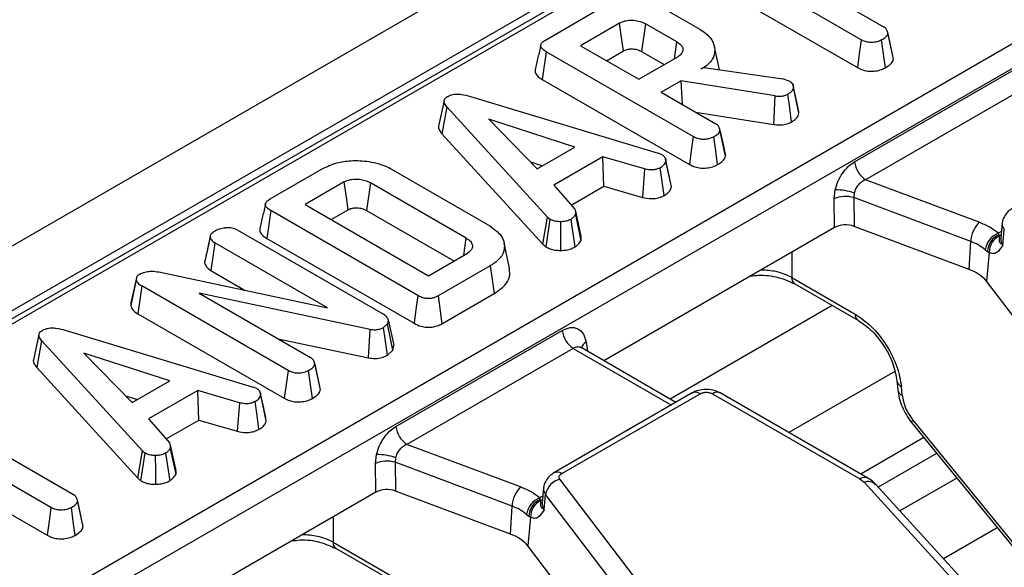
# Model space of a CAD drawing. Units: millimetres. Extents: x -84 to 664, y -34 to 370.
# Drawn here: x 336 to 348, y 165 to 172 of the extents above; entities that cross this region are included whole.
import ezdxf

# ---------------------------------------------------------------- set-up
doc = ezdxf.new("R2010")
doc.units = ezdxf.units.MM

msp = doc.modelspace()

# ---------------------------------------------------------------- linework, layer by layer
at = {"color": 7, "linetype": 'Continuous', "lineweight": 25}
for p, q in [((379.758, 194.0595), (238.478, 112.5004)), ((380.2649, 193.5243), (238.985, 111.9652)), ((366.5514, 185.5033), (330.7899, 164.8587)), ((369.5656, 183.3725), (327.8752, 159.3051)), ((369.7065, 183.1421), (328.016, 159.0747)), ((345.2233, 172.4878), (346.9544, 171.4884)), ((346.6678, 171.3229), (344.9366, 172.3223)), ((344.9366, 171.9381), (346.6186, 170.9671)), ((342.6254, 171.3191), (343.2946, 171.7054)), ((344.1833, 171.6997), (344.6034, 171.4572)), ((343.5764, 171.5371), (343.0747, 171.2475)), ((343.906, 171.5288), (343.8571, 171.1728)), ((344.3074, 171.2971), (343.906, 171.5288)), ((347.072, 171.1142), (347.0028, 171.4331)), ((347.0073, 171.4041), (347.078, 171.0759)), ((343.0747, 171.2475), (343.82, 170.8172)), ((344.2765, 171.0807), (344.3074, 171.2971)), ((344.8527, 170.9395), (344.789, 171.2322)), ((342.6349, 171.1704), (342.5844, 170.8153)), ((344.5179, 170.0834), (342.6349, 171.1704)), ((343.4075, 171.0554), (343.625, 171.1809)), ((343.82, 170.8172), (344.3217, 171.1068)), ((343.8571, 171.1728), (344.1466, 171.0057)), ((344.6549, 170.9682), (344.6164, 170.946)), ((344.6549, 170.9682), (345.6641, 170.8216)), ((346.5829, 169.7622), (348.7115, 170.991)), ((342.5844, 170.8153), (344.4687, 169.7275)), ((344.1067, 170.6517), (344.358, 170.7968)), ((345.5656, 170.6054), (344.358, 170.7968)), ((344.358, 170.7968), (344.3748, 170.4969)), ((345.7017, 170.8112), (345.6641, 170.8216)), ((345.7017, 170.8112), (345.7546, 170.7926)), ((345.7945, 170.7417), (345.7943, 170.7426)), ((348.8524, 170.7606), (346.7237, 169.5318)), ((341.6675, 170.5975), (344.071, 169.8703)), ((344.1067, 170.6517), (344.8054, 170.2483)), ((345.5497, 170.2391), (345.5656, 170.6054)), ((341.3304, 170.5428), (341.2601, 170.219)), ((341.3647, 170.4651), (341.3015, 170.1203)), ((342.6538, 169.0543), (341.3647, 170.4651)), ((344.5459, 170.3981), (345.5497, 170.2391)), ((343.0031, 169.9484), (341.9031, 170.3063)), ((341.9031, 170.3063), (342.523, 169.6712)), ((341.3015, 170.1203), (342.5934, 168.7064)), ((344.9238, 169.8727), (344.8545, 170.1919)), ((342.523, 169.6712), (343.0031, 169.9484)), ((344.1198, 169.8515), (344.071, 169.8703)), ((344.93, 169.8358), (344.9231, 169.8727)), ((342.4371, 169.7592), (342.5895, 169.7096)), ((343.3619, 169.8246), (342.7339, 169.4621)), ((343.8954, 169.6692), (343.3619, 169.8246)), ((343.3757, 169.4483), (343.3619, 169.8246)), ((344.2379, 169.4404), (344.1673, 169.7687)), ((339.1023, 169.2852), (339.7715, 169.6715)), ((340.6579, 169.6672), (341.9139, 168.9421)), ((343.8954, 169.6692), (343.8674, 169.3051)), ((340.0533, 169.5032), (339.5516, 169.2136)), ((340.3865, 169.4929), (340.3375, 169.137)), ((341.612, 168.7854), (340.3865, 169.4929)), ((342.7339, 169.4621), (343.0036, 169.1538)), ((348.1766, 168.9871), (346.7237, 169.5318)), ((342.9573, 169.2068), (343.3757, 169.4483)), ((343.3757, 169.4483), (343.8674, 169.3051)), ((346.3222, 169.2875), (346.3347, 169.4015)), ((346.576, 169.3603), (346.5716, 169.3026)), ((339.5516, 169.2136), (341.1283, 168.3034)), ((346.3271, 168.9196), (346.3222, 169.2875)), ((348.0681, 168.7415), (346.5716, 169.3026)), ((346.5716, 169.3026), (346.5765, 168.9348)), ((339.1117, 169.1366), (339.0613, 168.7815)), ((340.9948, 168.0495), (339.1117, 169.1366)), ((339.8844, 169.0215), (340.1018, 169.1471)), ((340.3375, 169.137), (341.4548, 168.492)), ((343.0107, 169.0845), (343.0803, 168.7501)), ((343.0842, 168.8031), (343.0138, 169.1272)), ((342.5934, 168.7064), (342.6538, 169.0543)), ((342.6355, 168.6715), (342.6887, 169.0253)), ((342.6538, 169.0543), (342.6887, 169.0253)), ((342.9507, 169.0245), (343.0031, 168.6704)), ((348.4726, 168.975), (348.4521, 168.7839)), ((338.6827, 168.8894), (340.5546, 167.8088)), ((346.3271, 168.9196), (343.3739, 167.2148)), ((348.0482, 168.383), (346.5765, 168.9348)), ((348.4334, 168.8275), (348.4204, 168.847)), ((348.439, 168.8123), (348.4334, 168.8275)), ((348.4795, 168.695), (348.4983, 168.8916)), ((338.3378, 168.8055), (338.3167, 168.7086)), ((338.3965, 168.7237), (338.3455, 168.3689)), ((339.8397, 167.8905), (338.3965, 168.7237)), ((339.0613, 168.7815), (340.9455, 167.6938)), ((341.5805, 168.5645), (341.612, 168.7854)), ((342.1673, 168.3987), (342.0972, 168.7208)), ((342.5934, 168.7064), (342.6355, 168.6715)), ((348.0482, 168.383), (348.0681, 168.7415)), ((341.1283, 168.3034), (341.6299, 168.593)), ((348.2537, 168.6349), (348.2833, 168.6121)), ((348.3059, 168.6004), (348.2707, 168.232)), ((348.2833, 168.6121), (348.3059, 168.6004)), ((337.679, 168.3513), (339.8397, 167.8905)), ((338.3455, 168.3689), (338.7843, 168.1156)), ((341.9215, 168.4304), (341.2523, 168.0441)), ((337.3928, 168.2779), (337.3232, 167.9579)), ((345.7784, 168.2811), (346.5897, 167.8128)), ((345.8197, 168.198), (346.6309, 167.7296)), ((351.645, 163.8028), (348.2707, 168.232)), ((337.4608, 168.1716), (337.41, 167.8168)), ((339.3336, 167.0905), (337.4608, 168.1716)), ((340.3848, 167.6167), (338.1945, 168.079)), ((338.1945, 168.079), (339.6211, 167.2555)), ((341.3012, 167.6881), (341.9721, 168.0754)), ((341.2523, 168.0441), (341.3012, 167.6881)), ((337.41, 167.8168), (339.2844, 166.7347)), ((340.6164, 167.7375), (340.607, 167.6876)), ((340.6164, 167.7375), (340.6877, 167.4127)), ((336.4831, 167.6046), (338.8866, 166.8775)), ((340.3633, 167.2513), (340.3848, 167.6167)), ((340.607, 167.6876), (340.5546, 167.6413)), ((340.7139, 166.3741), (342.8425, 167.6029)), ((336.1461, 167.5499), (336.0758, 167.2261)), ((336.1803, 167.4722), (336.1171, 167.1275)), ((337.4694, 166.0614), (336.1803, 167.4722)), ((339.2048, 167.4958), (340.3633, 167.2513)), ((340.6038, 167.2854), (340.676, 167.3509)), ((340.676, 167.3509), (340.6877, 167.4127)), ((342.9834, 167.3725), (340.8547, 166.1437)), ((344.2968, 166.682), (343.0831, 167.3826)), ((343.0907, 167.3782), (343.0906, 167.3738)), ((337.8188, 166.9556), (336.7187, 167.3134)), ((336.7187, 167.3134), (337.3386, 166.6784)), ((339.7395, 166.8799), (339.6701, 167.199)), ((336.1171, 167.1275), (337.4091, 165.7136)), ((339.6749, 167.1712), (339.7456, 166.843)), ((337.3386, 166.6784), (337.8188, 166.9556)), ((347.1247, 166.9558), (347.1348, 166.8446)), ((338.1776, 166.8317), (337.5496, 166.4692)), ((338.711, 166.6763), (338.1776, 166.8317)), ((338.1914, 166.4555), (338.1776, 166.8317)), ((338.9354, 166.8586), (338.8866, 166.8775)), ((347.1928, 166.7727), (347.1827, 166.8838)), ((337.2527, 166.7664), (337.4052, 166.7168)), ((339.0536, 166.4475), (338.9829, 166.7759)), ((344.505, 166.8022), (342.735, 165.7803)), ((342.835, 165.7704), (344.605, 166.7923)), ((344.763, 166.7923), (346.651, 165.7024)), ((346.7509, 165.7123), (344.863, 166.8022)), ((338.711, 166.6763), (338.6831, 166.3122)), ((334.8546, 166.5021), (336.5858, 165.5027)), ((337.5496, 166.4692), (337.8192, 166.161)), ((337.7729, 166.2139), (338.1914, 166.4555)), ((338.1914, 166.4555), (338.6831, 166.3122)), ((347.3278, 166.455), (348.8003, 164.647)), ((336.2991, 165.3372), (334.5679, 166.3366)), ((347.3106, 166.4229), (348.7898, 164.6068)), ((347.4676, 166.2302), (346.6607, 165.7644)), ((337.4091, 165.7136), (337.4694, 166.0614)), ((337.4694, 166.0614), (337.5044, 166.0325)), ((337.8264, 166.0917), (337.896, 165.7572)), ((337.8998, 165.8102), (337.8294, 166.1343)), ((342.3076, 165.599), (340.8547, 166.1437)), ((334.5679, 165.9524), (336.2499, 164.9814)), ((337.4512, 165.6787), (337.5044, 166.0325)), ((337.7664, 166.0317), (337.8188, 165.6776)), ((340.4532, 165.8994), (340.4657, 166.0134)), ((340.707, 165.9722), (340.7026, 165.9145)), ((347.6319, 166.0285), (346.8845, 165.5971)), ((340.4581, 165.5315), (340.4532, 165.8994)), ((342.1991, 165.3535), (340.7026, 165.9145)), ((340.7026, 165.9145), (340.7075, 165.5467)), ((337.4091, 165.7136), (337.4512, 165.6787)), ((346.1696, 161.2912), (342.8117, 165.6989)), ((346.651, 165.7024), (346.7064, 165.6589)), ((342.6036, 165.5869), (342.5831, 165.3958)), ((346.7064, 165.6589), (350.3083, 161.7073)), ((350.4561, 161.6787), (346.8542, 165.6303)), ((336.7033, 165.1285), (336.6341, 165.4474)), ((340.4581, 165.5315), (337.5049, 163.8267)), ((342.1792, 164.9949), (340.7075, 165.5467)), ((342.5644, 165.4395), (342.5514, 165.4589)), ((342.57, 165.4242), (342.5644, 165.4395)), ((342.6105, 165.3069), (342.6293, 165.5035)), ((345.9872, 161.0959), (342.6293, 165.5035)), ((336.6386, 165.4184), (336.7093, 165.0902)), ((342.1792, 164.9949), (342.1991, 165.3535)), ((342.3848, 165.2468), (342.4144, 165.2241)), ((342.4369, 165.2123), (342.4017, 164.8439)), ((342.4144, 165.2241), (342.4369, 165.2123)), ((348.4076, 165.0761), (347.7208, 164.6796)), ((339.9095, 164.893), (340.7207, 164.4247)), ((339.9507, 164.8099), (340.7619, 164.3415)), ((345.776, 160.4147), (342.4017, 164.8439))]:
    msp.add_line(p, q, dxfattribs=at)
at = {"color": 8, "linetype": 'Continuous', "lineweight": 25}
for p, q in [((366.6514, 185.4934), (330.8485, 164.8248)), ((348.4614, 168.8707), (348.4204, 168.847)), ((348.4334, 168.8275), (348.4554, 168.8217)), ((345.7784, 168.6029), (345.7784, 168.2811)), ((346.2971, 167.9223), (344.2227, 166.7248)), ((343.1469, 167.4544), (343.1649, 167.3354)), ((342.9834, 167.3725), (344.2382, 166.6481)), ((347.096, 167.0772), (345.7413, 166.2951)), ((347.8903, 165.7112), (347.1631, 165.2915)), ((342.5924, 165.4826), (342.5514, 165.4589)), ((342.5644, 165.4395), (342.5864, 165.4336)), ((339.9095, 165.2148), (339.9095, 164.893))]:
    msp.add_line(p, q, dxfattribs=at)
at = {"color": 7, "linetype": 'Continuous', "lineweight": 25, "flags": 128}
for points in [[(343.625, 171.1809), (343.6056, 171.3229), (343.5764, 171.5371)], [(346.6678, 171.3229), (346.6432, 171.145), (346.6186, 170.9671)], [(346.9785, 170.9655), (346.9537, 171.1433), (346.9289, 171.3211)], [(345.8635, 170.4237), (345.8289, 170.5831), (345.7953, 170.738)], [(345.7772, 170.272), (345.7527, 170.45), (345.7281, 170.6279)], [(345.8701, 170.3852), (345.8347, 170.5491), (345.7994, 170.713)], [(344.8592, 170.164), (344.8946, 169.9999), (344.93, 169.8358)], [(344.5179, 170.0834), (344.4933, 169.9055), (344.4687, 169.7275)], [(344.8299, 169.7251), (344.8051, 169.9029), (344.7804, 170.0808)], [(344.2321, 169.4808), (344.1975, 169.6404), (344.1628, 169.8)], [(344.1454, 169.3299), (344.121, 169.508), (344.0965, 169.686)], [(340.1018, 169.1471), (340.0798, 169.3088), (340.0533, 169.5032)], [(342.8255, 168.6267), (342.8245, 168.8104), (342.8235, 168.994)], [(338.3369, 168.8015), (338.3014, 168.6382), (338.2659, 168.4748)], [(341.9215, 168.4304), (341.9468, 168.2529), (341.9721, 168.0754)], [(337.3909, 168.2507), (337.3557, 168.0861), (337.3205, 167.9215)], [(340.9948, 168.0495), (340.9701, 167.8716), (340.9455, 167.6938)], [(340.6038, 167.2854), (340.5792, 167.4633), (340.5546, 167.6413)], [(340.676, 167.3509), (340.6415, 167.5192), (340.607, 167.6876)], [(339.3336, 167.0905), (339.309, 166.9126), (339.2844, 166.7347)], [(339.6456, 166.7323), (339.6208, 166.9101), (339.596, 167.0879)], [(338.9611, 166.3371), (338.9366, 166.5151), (338.9122, 166.6931)], [(339.0478, 166.488), (339.0131, 166.6476), (338.9785, 166.8071)], [(337.6412, 165.6339), (337.6402, 165.8175), (337.6392, 166.0012)], [(336.2991, 165.3372), (336.2745, 165.1593), (336.2499, 164.9814)], [(336.6098, 164.9798), (336.585, 165.1576), (336.5602, 165.3354)]]:
    msp.add_lwpolyline(points, dxfattribs=at)
at = {"color": 8, "linetype": 'Continuous', "lineweight": 25, "flags": 128}
msp.add_lwpolyline([(347.3278, 166.455), (347.3164, 166.4404), (347.3106, 166.4296), (347.3105, 166.4231), (347.3106, 166.4229)], dxfattribs=at)
at = {"color": 7, "linetype": 'Continuous', "lineweight": 25}
for centre, radius, start, end in [((346.8921, 169.793), 0.3108, 185.689, 237.19914), ((346.3519, 168.7748), 0.6269, 69.05477, 91.57163), ((346.4679, 168.948), 0.3694, 73.70457, 113.2398), ((348.4541, 168.7177), 0.3867, 135.84951, 176.46517), ((348.5191, 168.5979), 0.2679, 111.62882, 172.07784), ((348.5195, 168.6076), 0.2362, 111.39257, 178.89431), ((347.8673, 168.1773), 0.5989, 49.81405, 70.40856), ((348.5264, 168.6096), 0.2207, 113.34454, 182.39557), ((347.8918, 167.9133), 0.495, 40.06402, 71.5806), ((343.1518, 167.6337), 0.3108, 185.689, 237.19914), ((344.5465, 166.7117), 0.0995, 54.01818, 114.67136), ((341.0231, 166.4049), 0.3108, 185.689, 237.19914), ((340.5989, 165.56), 0.3694, 73.70457, 113.2398), ((340.4829, 165.3868), 0.6269, 69.05477, 91.57163), ((342.8684, 165.4631), 0.2425, 103.52328, 170.41872), ((342.5851, 165.3296), 0.3867, 135.84951, 176.46517), ((346.7581, 165.5297), 0.1392, 46.31298, 111.80089), ((342.6501, 165.2098), 0.2679, 111.62882, 172.07784), ((342.6505, 165.2195), 0.2362, 111.39257, 178.89431), ((342.6575, 165.2215), 0.2207, 113.34454, 182.39557), ((341.9983, 164.7892), 0.5989, 49.81405, 70.40856), ((342.0228, 164.5253), 0.495, 40.06402, 71.5806)]:
    msp.add_arc(centre, radius, start, end, dxfattribs=at)
at = {"color": 8, "linetype": 'Continuous', "lineweight": 25}
for centre, radius, start, end in [((348.5868, 168.9645), 0.1147, 175.08665, 219.50701), ((348.5738, 168.7728), 0.1222, 174.77083, 219.51522), ((345.8743, 168.2769), 0.096, 177.47922, 235.28496), ((346.6855, 167.8085), 0.0959, 177.46129, 235.51001), ((343.2068, 167.3506), 0.1199, 119.97966, 166.52415), ((347.2181, 166.9715), 0.0945, 188.47417, 248.01189), ((344.8212, 166.7148), 0.0969, 64.41317, 126.89728), ((347.2286, 166.8608), 0.0951, 189.8145, 247.90311), ((342.7768, 165.6929), 0.097, 53.12139, 115.39644), ((346.7092, 165.6248), 0.097, 64.65701, 126.87336), ((342.7178, 165.5764), 0.1147, 175.08665, 219.50701), ((342.7048, 165.3847), 0.1222, 174.77083, 219.51522), ((340.0054, 164.8888), 0.096, 177.47922, 235.28496)]:
    msp.add_arc(centre, radius, start, end, dxfattribs=at)
at = {"color": 7, "linetype": 'Continuous', "lineweight": 25}
for centre in [(346.4682, 168.8372), (340.5992, 165.4491)]:
    msp.add_ellipse(centre, major_axis=(0.2, -0.0002), ratio=0.5808534, start_param=0.9992386, end_param=2.3544401, dxfattribs=at)
for points, knots in [([(343.5764, 171.5371), (343.5977, 171.5472), (343.6369, 171.5658), (343.7166, 171.5761), (343.7982, 171.5706), (343.8641, 171.5513), (343.8955, 171.5344), (343.906, 171.5288)], [0, 0, 0, 0, 0.2227649, 0.4097675, 0.6495656, 0.882737, 1, 1, 1, 1]), ([(347.0073, 171.4041), (347.0055, 171.4185), (347.0022, 171.4456), (346.9775, 171.4738), (346.9586, 171.4858), (346.9544, 171.4884)], [0, 0, 0, 0, 0.4687803, 0.8834169, 1, 1, 1, 1]), ([(344.6034, 171.4572), (344.6513, 171.4238), (344.7472, 171.3569), (344.8002, 171.2288), (344.7906, 171.1031), (344.7133, 171.0069), (344.6421, 170.9621), (344.6164, 170.946)], [0, 0, 0, 0, 0.2266857, 0.454936, 0.6785093, 0.883956, 1, 1, 1, 1]), ([(346.9289, 171.3211), (346.9469, 171.3324), (346.9797, 171.353), (347.0033, 171.3832), (347.0065, 171.3999), (347.0073, 171.4041)], [0, 0, 0, 0, 0.47642036, 0.86924384, 1, 1, 1, 1]), ([(342.5661, 171.2559), (342.5545, 171.2029), (342.5314, 171.0968), (342.5086, 170.9918), (342.4972, 170.9392)], [0, 0, 0, 0, 0.4999792, 1, 1, 1, 1]), ([(342.6349, 171.1704), (342.6117, 171.1857), (342.5783, 171.2076), (342.5625, 171.245), (342.5701, 171.2741), (342.5937, 171.2992), (342.6162, 171.3133), (342.6254, 171.3191)], [0, 0, 0, 0, 0.35161222, 0.50628906, 0.66204862, 0.86030207, 1, 1, 1, 1]), ([(344.3074, 171.2971), (344.3296, 171.2819), (344.3684, 171.2554), (344.3894, 171.2066), (344.3826, 171.1621), (344.3551, 171.1283), (344.3299, 171.1121), (344.3217, 171.1068)], [0, 0, 0, 0, 0.2775433, 0.484967, 0.6923664, 0.9000989, 1, 1, 1, 1]), ([(346.9289, 171.3211), (346.91, 171.3122), (346.8719, 171.2944), (346.8056, 171.2859), (346.742, 171.2916), (346.6983, 171.3061), (346.6749, 171.319), (346.6678, 171.3229)], [0, 0, 0, 0, 0.2475955, 0.497997, 0.6678078, 0.899368, 1, 1, 1, 1]), ([(343.625, 171.1809), (343.6399, 171.1882), (343.6668, 171.2012), (343.7235, 171.2082), (343.7822, 171.2036), (343.8284, 171.1884), (343.8503, 171.1765), (343.8571, 171.1728)], [0, 0, 0, 0, 0.2226634, 0.3991894, 0.6528362, 0.8914573, 1, 1, 1, 1]), ([(346.9785, 170.9655), (347.002, 170.9804), (347.0465, 171.0085), (347.073, 171.0494), (347.0772, 171.0715), (347.078, 171.0759)], [0, 0, 0, 0, 0.4744482, 0.895218, 1, 1, 1, 1]), ([(342.4986, 170.939), (342.4976, 170.9372), (342.49, 170.9226), (342.4997, 170.8901), (342.5303, 170.8492), (342.5669, 170.8263), (342.5844, 170.8153)], [0, 0, 0, 0, 0.0411505, 0.3296002, 0.6805154, 1, 1, 1, 1]), ([(346.6186, 170.9671), (346.6409, 170.956), (346.6859, 170.9335), (346.77, 170.9182), (346.8541, 170.9225), (346.9253, 170.9388), (346.9623, 170.9574), (346.9785, 170.9655)], [0, 0, 0, 0, 0.2194294, 0.4406851, 0.6356901, 0.8408016, 1, 1, 1, 1]), ([(345.7546, 170.7926), (345.7649, 170.7845), (345.7846, 170.769), (345.7962, 170.7408), (345.7983, 170.7223), (345.7994, 170.713)], [0, 0, 0, 0, 0.3493693, 0.6697977, 1, 1, 1, 1]), ([(341.3647, 170.4651), (341.3516, 170.4822), (341.3314, 170.5086), (341.3282, 170.548), (341.3432, 170.5761), (341.3642, 170.5902), (341.3736, 170.5964)], [0, 0, 0, 0, 0.39347562, 0.6085063, 0.82533461, 1, 1, 1, 1]), ([(341.3736, 170.5964), (341.3903, 170.6046), (341.4238, 170.621), (341.4882, 170.63), (341.5731, 170.6248), (341.6295, 170.6085), (341.6675, 170.5975)], [0, 0, 0, 0, 0.2040068, 0.41029408, 0.60352703, 1, 1, 1, 1]), ([(345.5656, 170.6054), (345.5913, 170.6027), (345.6323, 170.5984), (345.69, 170.6089), (345.7149, 170.6213), (345.7281, 170.6279)], [0, 0, 0, 0, 0.4401283, 0.7028483, 1, 1, 1, 1]), ([(345.7994, 170.713), (345.7974, 170.7034), (345.7926, 170.6808), (345.766, 170.6514), (345.7394, 170.6349), (345.7281, 170.6279)], [0, 0, 0, 0, 0.29855262, 0.70445941, 1, 1, 1, 1]), ([(345.7772, 170.272), (345.7917, 170.281), (345.8277, 170.3035), (345.8616, 170.343), (345.8677, 170.3733), (345.8701, 170.3852)], [0, 0, 0, 0, 0.2876552, 0.7181413, 1, 1, 1, 1]), ([(345.8701, 170.3852), (345.8701, 170.3971), (345.8701, 170.4102), (345.8634, 170.4225), (345.8628, 170.4236)], [0, 0, 0, 0, 0.9101159, 1, 1, 1, 1]), ([(341.261, 170.2189), (341.2606, 170.2179), (341.2531, 170.2003), (341.2685, 170.1651), (341.2907, 170.1349), (341.3015, 170.1203)], [0, 0, 0, 0, 0.02932992, 0.53113711, 1, 1, 1, 1]), ([(344.8592, 170.164), (344.8582, 170.1734), (344.8558, 170.1949), (344.8397, 170.2251), (344.8157, 170.2414), (344.8054, 170.2483)], [0, 0, 0, 0, 0.3081495, 0.7039691, 1, 1, 1, 1]), ([(345.5497, 170.2391), (345.5716, 170.2368), (345.6154, 170.2322), (345.6847, 170.2363), (345.7389, 170.2526), (345.767, 170.2668), (345.7772, 170.272)], [0, 0, 0, 0, 0.2704132, 0.5436156, 0.8335435, 1, 1, 1, 1]), ([(344.7804, 170.0808), (344.7962, 170.0907), (344.8282, 170.1107), (344.8541, 170.1405), (344.8581, 170.159), (344.8592, 170.164)], [0, 0, 0, 0, 0.4193864, 0.8444952, 1, 1, 1, 1]), ([(344.7804, 170.0808), (344.759, 170.071), (344.7216, 170.0538), (344.6579, 170.0463), (344.5992, 170.0499), (344.5528, 170.0644), (344.5273, 170.0782), (344.5179, 170.0834)], [0, 0, 0, 0, 0.2742471, 0.4791666, 0.64396421, 0.86755496, 1, 1, 1, 1]), ([(344.1198, 169.8515), (344.132, 169.842), (344.1598, 169.8206), (344.1662, 169.7899), (344.1671, 169.772), (344.1673, 169.7687)], [0, 0, 0, 0, 0.3934881, 0.890092, 1, 1, 1, 1]), ([(344.8299, 169.7251), (344.8486, 169.7369), (344.8861, 169.7606), (344.9214, 169.7992), (344.9276, 169.8255), (344.93, 169.8358)], [0, 0, 0, 0, 0.3763141, 0.7561577, 1, 1, 1, 1]), ([(339.7715, 169.6715), (339.8302, 169.7), (339.9371, 169.7518), (340.1521, 169.7826), (340.3729, 169.7705), (340.5511, 169.7242), (340.6335, 169.6802), (340.6579, 169.6672)], [0, 0, 0, 0, 0.2308384, 0.4210445, 0.6578235, 0.8985208, 1, 1, 1, 1]), ([(344.0965, 169.686), (344.1142, 169.6971), (344.1517, 169.7206), (344.1619, 169.7521), (344.1673, 169.7687)], [0, 0, 0, 0, 0.47264122, 1, 1, 1, 1]), ([(344.4687, 169.7275), (344.4979, 169.7134), (344.5465, 169.6899), (344.634, 169.678), (344.7122, 169.6832), (344.78, 169.6998), (344.8155, 169.7178), (344.8299, 169.7251)], [0, 0, 0, 0, 0.2791406, 0.4646256, 0.6496353, 0.8576528, 1, 1, 1, 1]), ([(346.3347, 169.4015), (346.345, 169.4377), (346.3661, 169.5118), (346.4257, 169.6163), (346.4997, 169.7057), (346.5555, 169.7436), (346.5829, 169.7622)], [0, 0, 0, 0, 0.2424745, 0.4968149, 0.7529711, 1, 1, 1, 1]), ([(344.0965, 169.686), (344.0815, 169.6788), (344.0553, 169.6663), (344.0089, 169.6559), (343.9545, 169.6571), (343.918, 169.6646), (343.8954, 169.6692)], [0, 0, 0, 0, 0.2663064, 0.4675106, 0.6705781, 1, 1, 1, 1]), ([(340.0533, 169.5032), (340.078, 169.5147), (340.1241, 169.5362), (340.2094, 169.5415), (340.2861, 169.5336), (340.3451, 169.5151), (340.3753, 169.4989), (340.3865, 169.4929)], [0, 0, 0, 0, 0.2515621, 0.4690522, 0.6667963, 0.8767307, 1, 1, 1, 1]), ([(346.7237, 169.5318), (346.7055, 169.523), (346.6714, 169.5065), (346.6271, 169.4646), (346.5929, 169.4156), (346.5815, 169.3784), (346.576, 169.3603)], [0, 0, 0, 0, 0.274478, 0.5120799, 0.7616066, 1, 1, 1, 1]), ([(343.8674, 169.3051), (343.9053, 169.2975), (343.9657, 169.2853), (344.0529, 169.2935), (344.1066, 169.3107), (344.1348, 169.3247), (344.1454, 169.3299)], [0, 0, 0, 0, 0.3944808, 0.6281342, 0.8599647, 1, 1, 1, 1]), ([(344.1454, 169.3299), (344.162, 169.3405), (344.1953, 169.3616), (344.2286, 169.3997), (344.2349, 169.4272), (344.2379, 169.4404)], [0, 0, 0, 0, 0.339998, 0.6825729, 1, 1, 1, 1]), ([(339.043, 169.2221), (339.0314, 169.169), (339.0083, 169.063), (338.9855, 168.9579), (338.9741, 168.9054)], [0, 0, 0, 0, 0.4999792, 1, 1, 1, 1]), ([(339.1117, 169.1366), (339.0886, 169.1518), (339.0552, 169.1738), (339.0394, 169.2111), (339.047, 169.2402), (339.0706, 169.2653), (339.0931, 169.2794), (339.1023, 169.2852)], [0, 0, 0, 0, 0.35161222, 0.50628906, 0.66204862, 0.86030207, 1, 1, 1, 1]), ([(340.1018, 169.1471), (340.1157, 169.1541), (340.1412, 169.167), (340.1954, 169.1735), (340.2503, 169.1705), (340.3008, 169.1566), (340.3261, 169.1431), (340.3375, 169.137)], [0, 0, 0, 0, 0.2053703, 0.3797091, 0.6093812, 0.8229534, 1, 1, 1, 1]), ([(343.0107, 169.0845), (343.0033, 169.074), (342.9882, 169.0524), (342.9634, 169.0339), (342.9507, 169.0245)], [0, 0, 0, 0, 0.488983, 1, 1, 1, 1]), ([(343.0107, 169.0845), (343.0131, 169.096), (343.0178, 169.1193), (343.0084, 169.1422), (343.0036, 169.1538)], [0, 0, 0, 0, 0.4908716, 1, 1, 1, 1]), ([(348.6049, 169.1673), (348.5853, 169.155), (348.5418, 169.1277), (348.4964, 169.062), (348.4708, 169.0055), (348.4732, 168.9752), (348.4733, 168.9736)], [0, 0, 0, 0, 0.2831968, 0.6269017, 0.9813768, 1, 1, 1, 1]), ([(342.8235, 168.994), (342.8005, 168.9946), (342.7542, 168.9958), (342.712, 169.0132), (342.6919, 169.0237), (342.6887, 169.0253)], [0, 0, 0, 0, 0.454953, 0.9137831, 1, 1, 1, 1]), ([(342.9507, 169.0245), (342.9338, 169.0163), (342.8998, 168.9999), (342.8518, 168.9947), (342.8267, 168.9941), (342.8235, 168.994)], [0, 0, 0, 0, 0.4635565, 0.932057, 1, 1, 1, 1]), ([(338.3369, 168.8015), (338.3397, 168.8145), (338.3455, 168.8421), (338.3759, 168.8638), (338.392, 168.8752)], [0, 0, 0, 0, 0.4722044, 1, 1, 1, 1]), ([(338.392, 168.8752), (338.4112, 168.8853), (338.4512, 168.9063), (338.5039, 168.9139), (338.5313, 168.9179)], [0, 0, 0, 0, 0.4788733, 1, 1, 1, 1]), ([(338.6827, 168.8894), (338.6628, 168.8983), (338.6228, 168.9161), (338.566, 168.9185), (338.5363, 168.9179), (338.5313, 168.9179)], [0, 0, 0, 0, 0.45290578, 0.90835002, 1, 1, 1, 1]), ([(338.9755, 168.9052), (338.9745, 168.9034), (338.9669, 168.8888), (338.9766, 168.8562), (339.0072, 168.8153), (339.0438, 168.7924), (339.0613, 168.7815)], [0, 0, 0, 0, 0.0411505, 0.3296002, 0.6805154, 1, 1, 1, 1]), ([(341.9139, 168.9421), (341.9687, 168.902), (342.0703, 168.8276), (342.113, 168.688), (342.0848, 168.5605), (341.997, 168.4766), (341.9364, 168.4395), (341.9215, 168.4304)], [0, 0, 0, 0, 0.2663312, 0.4942328, 0.729752, 0.9337259, 1, 1, 1, 1]), ([(338.3167, 168.7086), (338.314, 168.6957), (338.2962, 168.614), (338.2808, 168.5433), (338.2677, 168.4838)], [0, 0, 0, 0, 0.1570993, 1, 1, 1, 1]), ([(338.3369, 168.8015), (338.3405, 168.7878), (338.3481, 168.7588), (338.3798, 168.7358), (338.3965, 168.7237)], [0, 0, 0, 0, 0.4734375, 1, 1, 1, 1]), ([(341.612, 168.7854), (341.6319, 168.7723), (341.6692, 168.7477), (341.6952, 168.7012), (341.6928, 168.6576), (341.6701, 168.6197), (341.6427, 168.6015), (341.6299, 168.593)], [0, 0, 0, 0, 0.2417716, 0.4532784, 0.6647858, 0.8437849, 1, 1, 1, 1]), ([(343.0031, 168.6704), (343.0163, 168.6802), (343.049, 168.7044), (343.0686, 168.733), (343.0803, 168.7501)], [0, 0, 0, 0, 0.403742, 1, 1, 1, 1]), ([(343.0803, 168.7501), (343.0833, 168.7618), (343.0879, 168.7795), (343.0819, 168.7969), (343.0799, 168.8027)], [0, 0, 0, 0, 0.6655635, 1, 1, 1, 1]), ([(348.4795, 168.695), (348.4658, 168.7049), (348.4384, 168.7248), (348.4332, 168.7633), (348.4367, 168.7927), (348.439, 168.8123)], [0, 0, 0, 0, 0.2504091, 0.5007225, 1, 1, 1, 1]), ([(348.4516, 168.785), (348.4506, 168.7818), (348.4496, 168.7784), (348.4517, 168.7812), (348.4519, 168.7814)], [0, 0, 0, 0, 0.9413936, 1, 1, 1, 1]), ([(342.6355, 168.6715), (342.6519, 168.6631), (342.6848, 168.6463), (342.7499, 168.6283), (342.7988, 168.6273), (342.8255, 168.6267)], [0, 0, 0, 0, 0.3108305, 0.6243006, 1, 1, 1, 1]), ([(342.8255, 168.6267), (342.8485, 168.6278), (342.8946, 168.6299), (342.9562, 168.646), (342.9883, 168.6627), (343.0031, 168.6704)], [0, 0, 0, 0, 0.347716, 0.6974489, 1, 1, 1, 1]), ([(348.4795, 168.695), (348.4555, 168.6581), (348.4193, 168.6023), (348.3571, 168.5789), (348.3227, 168.5934), (348.3059, 168.6004)], [0, 0, 0, 0, 0.4999879, 0.7563419, 1, 1, 1, 1]), ([(338.2659, 168.4748), (338.2705, 168.4561), (338.2802, 168.4167), (338.323, 168.3854), (338.3455, 168.3689)], [0, 0, 0, 0, 0.4738836, 1, 1, 1, 1]), ([(337.4348, 168.3226), (337.4213, 168.3133), (337.3962, 168.2959), (337.3901, 168.269), (337.3908, 168.2547), (337.3909, 168.2507)], [0, 0, 0, 0, 0.4548862, 0.8461382, 1, 1, 1, 1]), ([(337.4348, 168.3226), (337.4558, 168.3326), (337.4946, 168.351), (337.5742, 168.3628), (337.6355, 168.3585), (337.6717, 168.3525), (337.679, 168.3513)], [0, 0, 0, 0, 0.30742181, 0.56881474, 0.91325902, 1, 1, 1, 1]), ([(341.9721, 168.0754), (342.0276, 168.1144), (342.1285, 168.1851), (342.1804, 168.3039), (342.1666, 168.3715), (342.1611, 168.3984)], [0, 0, 0, 0, 0.4241869, 0.7703929, 1, 1, 1, 1]), ([(337.3909, 168.2507), (337.3956, 168.2367), (337.4057, 168.2066), (337.4416, 168.1838), (337.4608, 168.1716)], [0, 0, 0, 0, 0.4651437, 1, 1, 1, 1]), ([(345.248, 168.2967), (345.2833, 168.3018), (345.4022, 168.3189), (345.6173, 168.2891), (345.7522, 168.2283), (345.8196, 168.198)], [0, 0, 0, 0, 0.1748874, 0.5874419, 1, 1, 1, 1]), ([(337.3279, 167.9575), (337.3242, 167.9484), (337.3194, 167.9365), (337.3203, 167.9244), (337.3205, 167.9215)], [0, 0, 0, 0, 0.7618278, 1, 1, 1, 1]), ([(341.2523, 168.0441), (341.2322, 168.034), (341.2003, 168.018), (341.1444, 168.0083), (341.0939, 168.0107), (341.0415, 168.0246), (341.0112, 168.0408), (340.9948, 168.0495)], [0, 0, 0, 0, 0.2683958, 0.4244638, 0.580867, 0.7738262, 1, 1, 1, 1]), ([(337.3205, 167.9215), (337.3263, 167.903), (337.3386, 167.8633), (337.3852, 167.8329), (337.41, 167.8168)], [0, 0, 0, 0, 0.4665818, 1, 1, 1, 1]), ([(340.6164, 167.7375), (340.6116, 167.7503), (340.6015, 167.777), (340.5707, 167.7979), (340.5546, 167.8088)], [0, 0, 0, 0, 0.4777952, 1, 1, 1, 1]), ([(340.9455, 167.6938), (340.9737, 167.6794), (341.0204, 167.6557), (341.1044, 167.6407), (341.1769, 167.6429), (341.2452, 167.6597), (341.2817, 167.6782), (341.3012, 167.6881)], [0, 0, 0, 0, 0.2770256, 0.458007, 0.6396107, 0.8074723, 1, 1, 1, 1]), ([(346.5897, 167.8128), (346.6591, 167.7647), (346.8031, 167.6647), (346.996, 167.4188), (347.1379, 167.1402), (347.1681, 166.9672), (347.1827, 166.8838)], [0, 0, 0, 0, 0.2406244, 0.4997812, 0.7590743, 1, 1, 1, 1]), ([(346.6309, 167.7297), (346.6908, 167.6879), (346.8106, 167.6042), (346.9685, 167.4011), (347.0863, 167.1724), (347.1119, 167.0279), (347.1248, 166.9557)], [0, 0, 0, 0, 0.24966729, 0.49962887, 0.74979029, 1, 1, 1, 1]), ([(336.1803, 167.4722), (336.1673, 167.4893), (336.1471, 167.5158), (336.1439, 167.5551), (336.1589, 167.5833), (336.1799, 167.5973), (336.1893, 167.6036)], [0, 0, 0, 0, 0.3934756, 0.6085063, 0.8253346, 1, 1, 1, 1]), ([(336.1893, 167.6036), (336.2059, 167.6117), (336.2395, 167.6281), (336.3038, 167.6372), (336.3888, 167.632), (336.4452, 167.6156), (336.4831, 167.6046)], [0, 0, 0, 0, 0.2040068, 0.4102941, 0.603527, 1, 1, 1, 1]), ([(340.3848, 167.6167), (340.4046, 167.6139), (340.4413, 167.6086), (340.496, 167.616), (340.5313, 167.6291), (340.5493, 167.6385), (340.5546, 167.6413)], [0, 0, 0, 0, 0.3270399, 0.6055583, 0.8840996, 1, 1, 1, 1]), ([(342.8425, 167.6029), (342.8766, 167.6182), (342.9472, 167.6497), (343.0441, 167.6317), (343.1181, 167.5663), (343.1375, 167.4908), (343.1469, 167.4544)], [0, 0, 0, 0, 0.2407985, 0.4994023, 0.7583744, 1, 1, 1, 1]), ([(336.0766, 167.226), (336.0762, 167.225), (336.0687, 167.2074), (336.0842, 167.1722), (336.1064, 167.1421), (336.1171, 167.1275)], [0, 0, 0, 0, 0.0293299, 0.5311371, 1, 1, 1, 1]), ([(339.6749, 167.1712), (339.6729, 167.1856), (339.6692, 167.2129), (339.644, 167.241), (339.6251, 167.2529), (339.6211, 167.2555)], [0, 0, 0, 0, 0.470132, 0.8881791, 1, 1, 1, 1]), ([(340.3633, 167.2513), (340.3917, 167.2474), (340.4488, 167.2398), (340.5326, 167.2527), (340.5796, 167.2729), (340.601, 167.284), (340.6038, 167.2854)], [0, 0, 0, 0, 0.3318695, 0.6679689, 0.9566936, 1, 1, 1, 1]), ([(339.596, 167.0879), (339.5771, 167.0791), (339.539, 167.0612), (339.4728, 167.0528), (339.4095, 167.0583), (339.3654, 167.0731), (339.3414, 167.0862), (339.3336, 167.0905)], [0, 0, 0, 0, 0.24612119, 0.49503414, 0.66252638, 0.88980072, 1, 1, 1, 1]), ([(339.596, 167.0879), (339.6142, 167.0992), (339.6477, 167.1202), (339.6705, 167.1507), (339.6741, 167.1674), (339.6749, 167.1712)], [0, 0, 0, 0, 0.4769669, 0.8824739, 1, 1, 1, 1]), ([(338.9354, 166.8586), (338.9477, 166.8491), (338.9754, 166.8277), (338.9819, 166.7971), (338.9828, 166.7791), (338.9829, 166.7759)], [0, 0, 0, 0, 0.3934881, 0.890092, 1, 1, 1, 1]), ([(339.6456, 166.7323), (339.6693, 166.7472), (339.7148, 166.7759), (339.7402, 166.8171), (339.7448, 166.8392), (339.7456, 166.843)], [0, 0, 0, 0, 0.4749755, 0.9105999, 1, 1, 1, 1]), ([(344.684, 166.8478), (344.6425, 166.8436), (344.5843, 166.8376), (344.5257, 166.8157), (344.5092, 166.8034), (344.5057, 166.8009)], [0, 0, 0, 0, 0.6622973, 0.9296717, 1, 1, 1, 1]), ([(344.605, 166.7923), (344.616, 166.7974), (344.633, 166.8053), (344.6612, 166.8102), (344.684, 166.8116), (344.7068, 166.8102), (344.735, 166.8053), (344.752, 166.7974), (344.763, 166.7923)], [0, 0, 0, 0, 0.239443, 0.369415, 0.4999997, 0.629972, 0.760557, 1, 1, 1, 1]), ([(344.8625, 166.8015), (344.8432, 166.8116), (344.7887, 166.8401), (344.7251, 166.8448), (344.684, 166.8478)], [0, 0, 0, 0, 0.3541557, 1, 1, 1, 1]), ([(347.1349, 166.8445), (347.1399, 166.8089), (347.1501, 166.7382), (347.1891, 166.6269), (347.2421, 166.519), (347.2879, 166.4548), (347.3106, 166.4229)], [0, 0, 0, 0, 0.2543146, 0.5057176, 0.7542822, 1, 1, 1, 1]), ([(338.9122, 166.6931), (338.8972, 166.686), (338.8709, 166.6735), (338.8245, 166.663), (338.7702, 166.6642), (338.7337, 166.6717), (338.711, 166.6763)], [0, 0, 0, 0, 0.2663064, 0.4675106, 0.6705781, 1, 1, 1, 1]), ([(338.9122, 166.6931), (338.9299, 166.7042), (338.9673, 166.7278), (338.9775, 166.7593), (338.9829, 166.7759)], [0, 0, 0, 0, 0.47264122, 1, 1, 1, 1]), ([(339.2844, 166.7347), (339.3069, 166.7234), (339.3523, 166.7006), (339.4368, 166.6851), (339.5209, 166.6893), (339.592, 166.7055), (339.6293, 166.7241), (339.6456, 166.7323)], [0, 0, 0, 0, 0.2209115, 0.4440663, 0.635584, 0.8400417, 1, 1, 1, 1]), ([(347.1928, 166.7727), (347.1965, 166.7468), (347.2038, 166.6953), (347.2335, 166.6123), (347.274, 166.5299), (347.3098, 166.48), (347.3278, 166.455)], [0, 0, 0, 0, 0.25014964, 0.50012269, 0.74988428, 1, 1, 1, 1]), ([(338.9611, 166.3371), (338.9777, 166.3476), (339.0109, 166.3687), (339.0443, 166.4068), (339.0506, 166.4343), (339.0536, 166.4475)], [0, 0, 0, 0, 0.339998, 0.6825729, 1, 1, 1, 1]), ([(338.6831, 166.3122), (338.721, 166.3046), (338.7813, 166.2925), (338.8686, 166.3007), (338.9222, 166.3179), (338.9505, 166.3318), (338.9611, 166.3371)], [0, 0, 0, 0, 0.3944808, 0.6281342, 0.8599647, 1, 1, 1, 1]), ([(340.4657, 166.0134), (340.476, 166.0496), (340.4971, 166.1237), (340.5567, 166.2282), (340.6307, 166.3176), (340.6865, 166.3555), (340.7139, 166.3741)], [0, 0, 0, 0, 0.2424745, 0.4968149, 0.7529711, 1, 1, 1, 1]), ([(337.8264, 166.0917), (337.819, 166.0811), (337.8039, 166.0595), (337.7791, 166.0411), (337.7664, 166.0317)], [0, 0, 0, 0, 0.48898297, 1, 1, 1, 1]), ([(337.8264, 166.0917), (337.8287, 166.1031), (337.8335, 166.1265), (337.824, 166.1493), (337.8192, 166.161)], [0, 0, 0, 0, 0.4908716, 1, 1, 1, 1]), ([(340.8547, 166.1437), (340.8365, 166.1349), (340.8024, 166.1184), (340.7581, 166.0766), (340.7239, 166.0275), (340.7125, 165.9903), (340.707, 165.9722)], [0, 0, 0, 0, 0.27447797, 0.51207995, 0.76160662, 1, 1, 1, 1]), ([(337.6392, 166.0012), (337.6161, 166.0018), (337.5699, 166.0029), (337.5276, 166.0204), (337.5075, 166.0308), (337.5044, 166.0325)], [0, 0, 0, 0, 0.454953, 0.9137831, 1, 1, 1, 1]), ([(337.7664, 166.0317), (337.7495, 166.0235), (337.7155, 166.007), (337.6675, 166.0019), (337.6424, 166.0013), (337.6392, 166.0012)], [0, 0, 0, 0, 0.4635565, 0.932057, 1, 1, 1, 1]), ([(337.896, 165.7572), (337.899, 165.769), (337.9036, 165.7866), (337.8975, 165.804), (337.8955, 165.8098)], [0, 0, 0, 0, 0.6655635, 1, 1, 1, 1]), ([(337.4512, 165.6787), (337.4675, 165.6703), (337.5004, 165.6534), (337.5655, 165.6354), (337.6145, 165.6344), (337.6412, 165.6339)], [0, 0, 0, 0, 0.3108305, 0.6243006, 1, 1, 1, 1]), ([(337.6412, 165.6339), (337.6642, 165.6349), (337.7102, 165.637), (337.7719, 165.6532), (337.8039, 165.6698), (337.8188, 165.6776)], [0, 0, 0, 0, 0.347716, 0.6974489, 1, 1, 1, 1]), ([(337.8188, 165.6776), (337.832, 165.6873), (337.8647, 165.7116), (337.8843, 165.7402), (337.896, 165.7572)], [0, 0, 0, 0, 0.40374202, 1, 1, 1, 1]), ([(342.7359, 165.7792), (342.7163, 165.7669), (342.6728, 165.7397), (342.6274, 165.6739), (342.6018, 165.6174), (342.6042, 165.5871), (342.6043, 165.5855)], [0, 0, 0, 0, 0.2831968, 0.6269017, 0.9813768, 1, 1, 1, 1]), ([(342.8117, 165.6989), (342.8081, 165.705), (342.8008, 165.7173), (342.8028, 165.7368), (342.8131, 165.7555), (342.8277, 165.7655), (342.835, 165.7704)], [0, 0, 0, 0, 0.2506051, 0.4999293, 0.7477991, 1, 1, 1, 1]), ([(346.8506, 165.6276), (346.8447, 165.6363), (346.8201, 165.6723), (346.7804, 165.6945), (346.7501, 165.7114)], [0, 0, 0, 0, 0.2399081, 1, 1, 1, 1]), ([(336.6386, 165.4184), (336.6369, 165.4328), (336.6335, 165.4599), (336.6089, 165.4881), (336.5899, 165.5001), (336.5858, 165.5027)], [0, 0, 0, 0, 0.46878034, 0.88341688, 1, 1, 1, 1]), ([(342.6105, 165.3069), (342.5968, 165.3168), (342.5694, 165.3367), (342.5642, 165.3752), (342.5677, 165.4046), (342.57, 165.4242)], [0, 0, 0, 0, 0.2504091, 0.5007225, 1, 1, 1, 1]), ([(336.5602, 165.3354), (336.5413, 165.3265), (336.5032, 165.3087), (336.4369, 165.3002), (336.3733, 165.3059), (336.3296, 165.3204), (336.3062, 165.3333), (336.2991, 165.3372)], [0, 0, 0, 0, 0.2475955, 0.497997, 0.6678078, 0.899368, 1, 1, 1, 1]), ([(336.5602, 165.3354), (336.5782, 165.3467), (336.6111, 165.3673), (336.6346, 165.3975), (336.6378, 165.4142), (336.6386, 165.4184)], [0, 0, 0, 0, 0.4764204, 0.8692438, 1, 1, 1, 1]), ([(342.6105, 165.3069), (342.5865, 165.27), (342.5503, 165.2143), (342.4881, 165.1908), (342.4537, 165.2053), (342.4369, 165.2123)], [0, 0, 0, 0, 0.4999879, 0.7563419, 1, 1, 1, 1]), ([(342.5826, 165.3969), (342.5816, 165.3937), (342.5806, 165.3903), (342.5827, 165.3931), (342.5829, 165.3933)], [0, 0, 0, 0, 0.9413936, 1, 1, 1, 1]), ([(336.6098, 164.9798), (336.6334, 164.9947), (336.6779, 165.0228), (336.7043, 165.0637), (336.7085, 165.0858), (336.7093, 165.0902)], [0, 0, 0, 0, 0.4744482, 0.895218, 1, 1, 1, 1]), ([(336.2499, 164.9814), (336.2723, 164.9703), (336.3172, 164.9478), (336.4014, 164.9325), (336.4854, 164.9368), (336.5566, 164.9531), (336.5936, 164.9717), (336.6098, 164.9798)], [0, 0, 0, 0, 0.2194294, 0.4406851, 0.6356901, 0.8408016, 1, 1, 1, 1]), ([(339.379, 164.9086), (339.4144, 164.9137), (339.5332, 164.9308), (339.7484, 164.901), (339.8832, 164.8403), (339.9506, 164.8099)], [0, 0, 0, 0, 0.1748874, 0.5874419, 1, 1, 1, 1])]:
    msp.add_open_spline(points, degree=3, knots=knots, dxfattribs=at)
for points in [[(348.4204, 168.847), (348.386, 168.874), (348.3174, 168.928), (348.2236, 168.9674), (348.1766, 168.9871)], [(342.5514, 165.4589), (342.5171, 165.4859), (342.4484, 165.5399), (342.3546, 165.5793), (342.3076, 165.599)]]:
    msp.add_open_spline(points, degree=3, dxfattribs=at)
at = {"color": 8, "linetype": 'Continuous', "lineweight": 25}
for points, knots in [([(345.7784, 168.2811), (345.7478, 168.2962), (345.6874, 168.326), (345.5566, 168.365), (345.4509, 168.3717), (345.3852, 168.3759)], [0, 0, 0, 0, 0.2795254, 0.5515069, 1, 1, 1, 1]), ([(343.0901, 167.3772), (343.0886, 167.3785), (343.0738, 167.3913), (343.0359, 167.3945), (343.0006, 167.3797), (342.9834, 167.3725)], [0, 0, 0, 0, 0.0556147, 0.5399653, 1, 1, 1, 1]), ([(339.9095, 164.893), (339.8788, 164.9081), (339.8184, 164.9379), (339.6876, 164.977), (339.582, 164.9836), (339.5162, 164.9878)], [0, 0, 0, 0, 0.2795254, 0.5515069, 1, 1, 1, 1])]:
    msp.add_open_spline(points, degree=3, knots=knots, dxfattribs=at)

doc.saveas('drawing.dxf')
